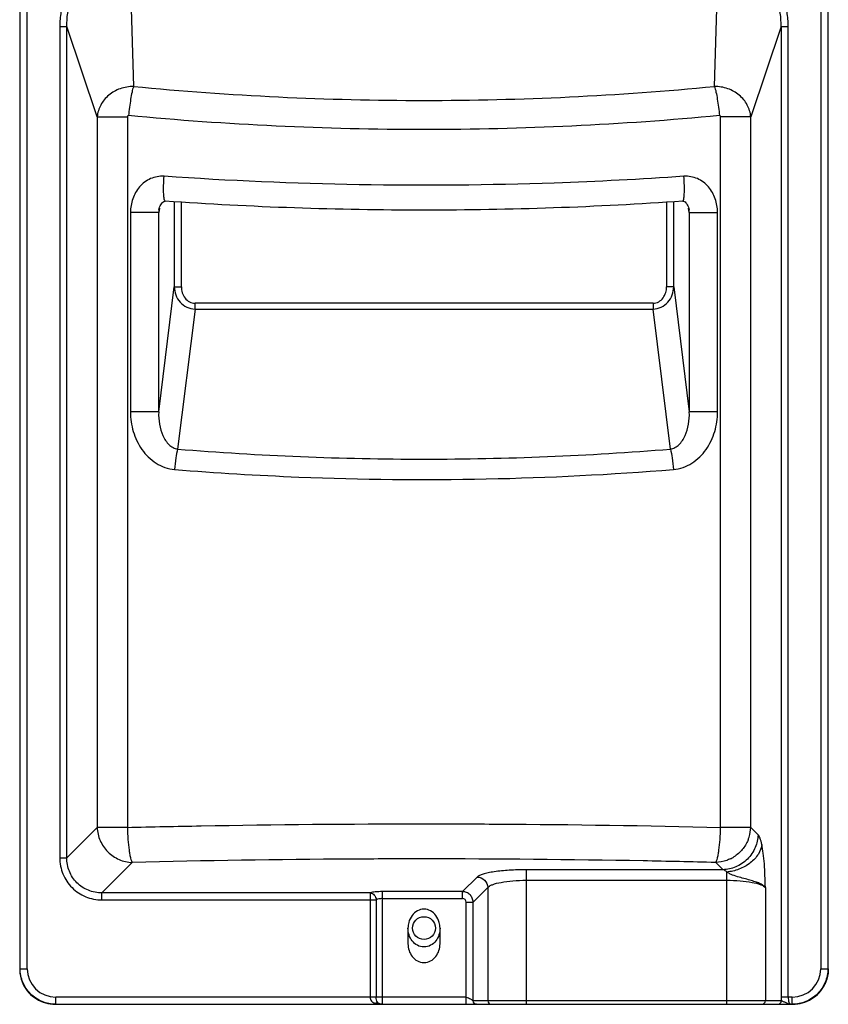
# Model space of a CAD drawing. Units: millimetres. Extents: x 0 to 210, y 104 to 202.
# Drawn here: x 59 to 64, y 148 to 154 of the extents above; entities that cross this region are included whole.
import ezdxf

# ---------------------------------------------------------------- set-up
doc = ezdxf.new("R2010")
doc.units = ezdxf.units.MM
doc.header["$MEASUREMENT"] = 0
doc.layers.add('00_COMPONENTS', color=7, linetype='Continuous', lineweight=0)
doc.layers.add('20_ALL_FEATURES', color=7, linetype='Continuous', lineweight=0)

msp = doc.modelspace()

# ---------------------------------------------------------------- linework, layer by layer
at = {"layer": '00_COMPONENTS', "color": 18, "lineweight": 25, "true_color": 0x000000}
for p, q in [((59.1756, 154.8844), (59.1756, 148.5909)), ((59.1757, 154.8843), (59.1757, 148.5949)), ((59.1783, 148.5949), (59.1783, 154.8568)), ((59.2197, 148.5948), (59.2197, 154.8567)), ((63.8385, 154.8567), (63.8385, 148.5948)), ((63.8798, 154.8568), (63.8798, 148.5949)), ((63.8825, 148.5909), (63.8825, 154.8844)), ((63.8825, 148.5949), (63.8825, 154.8843)), ((59.8163, 154.5035), (59.8377, 153.7304)), ((63.2205, 153.7304), (63.2419, 154.5035)), ((59.409, 154.0793), (59.409, 149.2404)), ((59.409, 154.0793), (59.4498, 154.0793)), ((59.4498, 149.2404), (59.4498, 154.0793)), ((59.6268, 153.5537), (59.4498, 154.0793)), ((63.6083, 154.0793), (63.4314, 153.5537)), ((63.6083, 154.0793), (63.6083, 148.4291)), ((63.6083, 154.0793), (63.6492, 154.0793)), ((63.6492, 148.4291), (63.6492, 154.0793)), ((59.6268, 153.5537), (59.6268, 149.4174)), ((59.6268, 153.5537), (59.8024, 153.5537)), ((59.8024, 153.5537), (59.8024, 149.4174)), ((63.2557, 149.4174), (63.2557, 153.5537)), ((63.4314, 153.5537), (63.2557, 153.5537)), ((63.4314, 149.4174), (63.4314, 153.5537)), ((59.9885, 153.0221), (59.9847, 152.9968)), ((60.0757, 153.0596), (60.0757, 152.5644)), ((60.117, 152.5644), (60.117, 153.0575)), ((62.9411, 153.0575), (62.9411, 152.5644)), ((62.9824, 152.5644), (62.9824, 153.0596)), ((63.0735, 152.9968), (63.0696, 153.0221)), ((59.8204, 152.9968), (59.8204, 151.8357)), ((59.9847, 152.9968), (59.8204, 152.9968)), ((59.9864, 153.0121), (59.9847, 152.9968)), ((59.9847, 151.8357), (59.9847, 152.9968)), ((63.0735, 152.9968), (63.0718, 153.0121)), ((63.0735, 152.9968), (63.0735, 151.8357)), ((63.0735, 152.9968), (63.2378, 152.9968)), ((63.2378, 151.8357), (63.2378, 152.9968)), ((59.9847, 151.8357), (60.0757, 152.5644)), ((60.0757, 152.5644), (60.117, 152.5644)), ((62.9824, 152.5644), (62.9411, 152.5644)), ((62.9824, 152.5644), (63.0735, 151.8357)), ((60.1961, 152.4343), (60.1961, 152.4683)), ((62.8621, 152.4683), (60.1961, 152.4683)), ((62.8621, 152.4683), (62.8621, 152.4343)), ((60.1961, 152.4343), (60.0943, 151.6194)), ((60.1961, 152.4343), (62.8621, 152.4343)), ((62.9639, 151.6194), (62.8621, 152.4343)), ((59.9847, 151.8357), (59.8204, 151.8357)), ((63.2378, 151.8357), (63.0735, 151.8357)), ((59.4498, 149.2404), (59.6268, 149.4174)), ((59.8024, 149.4174), (59.6268, 149.4174)), ((63.4314, 149.4174), (63.2557, 149.4174)), ((63.4314, 149.4174), (63.4737, 149.375)), ((59.409, 149.2404), (59.4498, 149.2404)), ((59.8309, 149.2132), (59.654, 149.0363)), ((63.2696, 149.1709), (63.2272, 149.2132)), ((61.754, 149.0436), (61.839, 149.1286)), ((62.1248, 148.3876), (62.1248, 149.1709)), ((63.2696, 149.1709), (62.1248, 149.1709)), ((63.2915, 148.3876), (63.2915, 149.1577)), ((61.9002, 149.0673), (61.8152, 148.9823)), ((61.9002, 149.0673), (61.9002, 148.4084)), ((62.1248, 149.1096), (63.2915, 149.1096)), ((63.516, 149.067), (63.516, 148.4084)), ((59.654, 148.9954), (59.654, 149.0363)), ((61.2151, 149.0363), (59.654, 149.0363)), ((61.2151, 149.0363), (61.2151, 148.4291)), ((61.287, 148.3876), (61.287, 149.0436)), ((61.754, 149.0436), (61.287, 149.0436)), ((61.754, 149.0027), (61.754, 149.0436)), ((59.654, 148.9954), (61.2511, 148.9954)), ((61.2511, 148.9954), (61.2511, 148.4291)), ((61.287, 149.0027), (61.754, 149.0027)), ((61.7744, 148.3876), (61.7744, 148.9823)), ((61.7744, 148.9823), (61.8152, 148.9823)), ((61.8152, 148.4084), (61.8152, 148.9823)), ((61.4358, 148.8312), (61.4358, 148.7405)), ((61.6224, 148.7405), (61.6224, 148.8312)), ((59.1757, 148.5949), (59.1756, 148.5909)), ((59.1757, 148.5949), (59.2197, 148.5949)), ((63.8385, 148.5949), (63.8825, 148.5949)), ((63.8825, 148.5949), (63.8825, 148.5909)), ((59.382, 148.3876), (63.6762, 148.3876)), ((59.3858, 148.3876), (59.3858, 148.3897)), ((61.7744, 148.4291), (59.3861, 148.4291)), ((61.2766, 148.3884), (61.2778, 148.3881)), ((61.2833, 148.3876), (61.2784, 148.3881)), ((63.6088, 148.4084), (61.8152, 148.4084)), ((63.6722, 148.4291), (63.6083, 148.4291))]:
    msp.add_line(p, q, dxfattribs=at)
for points in [[(63.2557, 153.5537), (63.255, 153.5564), (63.2537, 153.5588), (63.2515, 153.5604), (63.2488, 153.5607)], [(59.9864, 153.0121), (59.9877, 153.0193), (59.99, 153.0273), (59.9928, 153.0348), (59.9963, 153.0417), (60.0002, 153.0478), (60.0047, 153.0532), (60.0095, 153.0575), (60.0143, 153.0604), (60.0185, 153.062), (60.0221, 153.0624), (60.0232, 153.0624)], [(63.035, 153.0624), (63.0358, 153.0624), (63.0395, 153.062), (63.0437, 153.0605), (63.0485, 153.0576), (63.0533, 153.0533), (63.0578, 153.048), (63.0618, 153.0418), (63.0653, 153.0349), (63.0682, 153.0274), (63.0704, 153.0193), (63.0718, 153.0121)], [(63.6723, 148.3876), (63.6723, 148.388), (63.6723, 148.3893), (63.6723, 148.3913), (63.6724, 148.3941)]]:
    msp.add_lwpolyline(points, dxfattribs=at)
for points, knots in [([(59.8163, 154.5375), (59.788, 154.5375), (59.7596, 154.5341), (59.732, 154.5276), (59.7043, 154.5211), (59.6775, 154.5113), (59.6521, 154.4988), (59.6267, 154.4862), (59.6026, 154.4709), (59.5805, 154.4532), (59.5583, 154.4356), (59.538, 154.4156), (59.5198, 154.3938), (59.4835, 154.3504), (59.4554, 154.2998), (59.4369, 154.2463), (59.4275, 154.2195), (59.4206, 154.1919), (59.416, 154.164), (59.4114, 154.136), (59.4091, 154.1076), (59.409, 154.0793)], [0, 0, 0, 0, 1, 1, 1, 2, 2, 2, 3, 3, 3, 4, 4, 4, 5, 5, 5, 6, 6, 6, 7, 7, 7, 7]), ([(63.6492, 154.0793), (63.649, 154.1076), (63.6467, 154.136), (63.6421, 154.164), (63.6375, 154.1919), (63.6305, 154.2195), (63.6212, 154.2463), (63.612, 154.2731), (63.6004, 154.2991), (63.5866, 154.3239), (63.5728, 154.3486), (63.5566, 154.3721), (63.5384, 154.3938), (63.5202, 154.4155), (63.4999, 154.4355), (63.4777, 154.4532), (63.4555, 154.4709), (63.4315, 154.4862), (63.4061, 154.4988), (63.3806, 154.5113), (63.3538, 154.5211), (63.3262, 154.5276), (63.2986, 154.5341), (63.2702, 154.5375), (63.2419, 154.5375)], [0, 0, 0, 0, 1, 1, 1, 2, 2, 2, 3, 3, 3, 4, 4, 4, 5, 5, 5, 6, 6, 6, 7, 7, 7, 8, 8, 8, 8]), ([(59.4498, 154.0793), (59.4494, 154.1312), (59.4574, 154.1837), (59.4738, 154.2333), (59.4901, 154.2827), (59.5148, 154.3294), (59.5477, 154.3699), (59.5804, 154.4101), (59.6212, 154.4441), (59.6672, 154.4675), (59.6902, 154.4792), (59.7146, 154.4883), (59.7397, 154.4944), (59.7647, 154.5004), (59.7906, 154.5035), (59.8163, 154.5035)], [0, 0, 0, 0, 1, 1, 1, 2, 2, 2, 3, 3, 3, 4, 4, 4, 5, 5, 5, 5]), ([(63.6083, 154.0793), (63.6087, 154.1312), (63.6008, 154.1835), (63.5844, 154.2331), (63.5681, 154.2826), (63.5432, 154.3293), (63.5106, 154.3697), (63.4943, 154.3899), (63.476, 154.4084), (63.4559, 154.4249), (63.4359, 154.4414), (63.4142, 154.4557), (63.3911, 154.4674), (63.3681, 154.4791), (63.3437, 154.4882), (63.3186, 154.4943), (63.2935, 154.5004), (63.2676, 154.5035), (63.2419, 154.5035)], [0, 0, 0, 0, 1, 1, 1, 2, 2, 2, 3, 3, 3, 4, 4, 4, 5, 5, 5, 6, 6, 6, 6]), ([(59.8377, 153.7304), (59.8115, 153.7302), (59.7852, 153.7257), (59.7605, 153.7169), (59.7363, 153.7083), (59.7136, 153.6955), (59.694, 153.679), (59.675, 153.6631), (59.6589, 153.6438), (59.6473, 153.622), (59.636, 153.6009), (59.6288, 153.5774), (59.6268, 153.5537)], [0, 0, 0, 0, 1, 1, 1, 2, 2, 2, 3, 3, 3, 4, 4, 4, 4]), ([(59.8377, 153.7304), (59.8345, 153.7196), (59.8318, 153.7085), (59.8294, 153.6975), (59.8265, 153.6839), (59.8239, 153.6702), (59.8216, 153.6565), (59.8163, 153.6247), (59.8123, 153.5927), (59.8092, 153.5607)], [0, 0, 0, 0, 1, 1, 1, 2, 2, 2, 3, 3, 3, 3]), ([(59.8377, 153.7304), (60.3995, 153.6759), (60.9643, 153.6489), (61.5291, 153.6489), (62.0939, 153.6489), (62.6587, 153.6759), (63.2205, 153.7304)], [0, 0, 0, 0, 1, 1, 1, 2, 2, 2, 2]), ([(63.2205, 153.7304), (63.2237, 153.7196), (63.2263, 153.7085), (63.2287, 153.6975), (63.2317, 153.6839), (63.2342, 153.6702), (63.2365, 153.6565), (63.2419, 153.6247), (63.2459, 153.5927), (63.2489, 153.5607)], [0, 0, 0, 0, 1, 1, 1, 2, 2, 2, 3, 3, 3, 3]), ([(63.4314, 153.5537), (63.4293, 153.5774), (63.4222, 153.6009), (63.4109, 153.622), (63.3992, 153.6438), (63.3831, 153.6632), (63.3642, 153.679), (63.3445, 153.6955), (63.3219, 153.7082), (63.2977, 153.7169), (63.2729, 153.7257), (63.2466, 153.7303), (63.2205, 153.7304)], [0, 0, 0, 0, 1, 1, 1, 2, 2, 2, 3, 3, 3, 4, 4, 4, 4]), ([(59.8093, 153.5606), (59.8076, 153.5608), (59.8057, 153.5601), (59.8044, 153.5589), (59.8031, 153.5575), (59.8024, 153.5556), (59.8024, 153.5537)], [0, 0, 0, 0, 1, 1, 1, 2, 2, 2, 2]), ([(63.2488, 153.5607), (62.6775, 153.5061), (62.1033, 153.4792), (61.5291, 153.4792), (60.9548, 153.4792), (60.3806, 153.5061), (59.8093, 153.5607)], [0, 0, 0, 0, 1, 1, 1, 2, 2, 2, 2]), ([(60.0159, 153.2071), (59.9895, 153.209), (59.9621, 153.2041), (59.9376, 153.1934), (59.913, 153.1826), (59.8912, 153.1659), (59.8736, 153.1457), (59.856, 153.1253), (59.8426, 153.1015), (59.8337, 153.0761), (59.8247, 153.0506), (59.8204, 153.0236), (59.8204, 152.9968)], [0, 0, 0, 0, 1, 1, 1, 2, 2, 2, 3, 3, 3, 4, 4, 4, 4]), ([(60.0132, 153.1353), (60.0132, 153.1414), (60.0133, 153.1474), (60.0134, 153.1535), (60.0138, 153.1714), (60.0146, 153.1893), (60.0159, 153.2071)], [0, 0, 0, 0, 1, 1, 1, 2, 2, 2, 2]), ([(63.0422, 153.2071), (62.7909, 153.1897), (62.5393, 153.1766), (62.2875, 153.1679), (61.5305, 153.1417), (60.7714, 153.1547), (60.0159, 153.2071)], [0, 0, 0, 0, 1, 1, 1, 2, 2, 2, 2]), ([(63.2378, 152.9968), (63.2378, 153.0236), (63.2334, 153.0506), (63.2245, 153.0761), (63.2156, 153.1015), (63.2022, 153.1254), (63.1845, 153.1457), (63.167, 153.1659), (63.1452, 153.1826), (63.1205, 153.1934), (63.096, 153.2041), (63.0687, 153.209), (63.0422, 153.2071)], [0, 0, 0, 0, 1, 1, 1, 2, 2, 2, 3, 3, 3, 4, 4, 4, 4]), ([(63.045, 153.1353), (63.045, 153.1414), (63.0449, 153.1474), (63.0448, 153.1535), (63.0444, 153.1714), (63.0435, 153.1893), (63.0423, 153.2071)], [0, 0, 0, 0, 1, 1, 1, 2, 2, 2, 2]), ([(60.0232, 153.0624), (60.0224, 153.0624), (60.0216, 153.0631), (60.021, 153.0638), (60.0201, 153.0649), (60.0195, 153.0663), (60.0191, 153.0676), (60.0174, 153.0723), (60.0166, 153.0773), (60.0159, 153.0822), (60.0148, 153.0899), (60.0143, 153.0976), (60.0139, 153.1053), (60.0134, 153.1153), (60.0132, 153.1253), (60.0132, 153.1353)], [0, 0, 0, 0, 1, 1, 1, 2, 2, 2, 3, 3, 3, 4, 4, 4, 5, 5, 5, 5]), ([(63.0349, 153.0624), (63.0358, 153.0624), (63.0365, 153.0631), (63.0371, 153.0638), (63.0381, 153.0649), (63.0386, 153.0663), (63.0391, 153.0676), (63.0407, 153.0723), (63.0416, 153.0773), (63.0423, 153.0822), (63.0433, 153.0899), (63.0439, 153.0976), (63.0443, 153.1053), (63.0448, 153.1153), (63.045, 153.1253), (63.045, 153.1353)], [0, 0, 0, 0, 1, 1, 1, 2, 2, 2, 3, 3, 3, 4, 4, 4, 5, 5, 5, 5]), ([(63.0349, 153.0624), (62.5339, 153.0272), (62.0315, 153.0098), (61.5291, 153.0098), (61.0267, 153.0098), (60.5242, 153.0272), (60.0232, 153.0624)], [0, 0, 0, 0, 1, 1, 1, 2, 2, 2, 2]), ([(60.0757, 152.5644), (60.076, 152.5483), (60.0789, 152.532), (60.0846, 152.5168), (60.0903, 152.5015), (60.0986, 152.4872), (60.1094, 152.475), (60.1203, 152.4627), (60.1335, 152.4525), (60.1484, 152.4454), (60.1633, 152.4384), (60.1798, 152.4345), (60.1961, 152.4343)], [0, 0, 0, 0, 1, 1, 1, 2, 2, 2, 3, 3, 3, 4, 4, 4, 4]), ([(60.117, 152.5644), (60.117, 152.5527), (60.1187, 152.5409), (60.1222, 152.5296), (60.1257, 152.5185), (60.1309, 152.5079), (60.138, 152.4987), (60.1449, 152.4896), (60.1536, 152.4818), (60.1637, 152.4765), (60.1736, 152.4712), (60.1849, 152.4683), (60.1961, 152.4683)], [0, 0, 0, 0, 1, 1, 1, 2, 2, 2, 3, 3, 3, 4, 4, 4, 4]), ([(62.8621, 152.4343), (62.8784, 152.4345), (62.8949, 152.4384), (62.9098, 152.4454), (62.9246, 152.4525), (62.9379, 152.4627), (62.9487, 152.475), (62.9595, 152.4872), (62.9679, 152.5015), (62.9736, 152.5168), (62.9792, 152.532), (62.9822, 152.5483), (62.9824, 152.5644)], [0, 0, 0, 0, 1, 1, 1, 2, 2, 2, 3, 3, 3, 4, 4, 4, 4]), ([(62.8621, 152.4683), (62.8735, 152.4683), (62.8851, 152.4713), (62.8952, 152.4769), (62.9053, 152.4824), (62.914, 152.4903), (62.9209, 152.4996), (62.9278, 152.5088), (62.9329, 152.5193), (62.9362, 152.5304), (62.9395, 152.5414), (62.9411, 152.553), (62.9411, 152.5644)], [0, 0, 0, 0, 1, 1, 1, 2, 2, 2, 3, 3, 3, 4, 4, 4, 4]), ([(59.8204, 151.8357), (59.8204, 151.7972), (59.826, 151.7584), (59.8371, 151.7214), (59.8482, 151.6844), (59.8648, 151.6491), (59.887, 151.6175), (59.9092, 151.586), (59.9371, 151.5582), (59.9694, 151.5376), (59.9857, 151.5273), (60.003, 151.5188), (60.0212, 151.5125), (60.0393, 151.5062), (60.0583, 151.5021), (60.0774, 151.5006)], [0, 0, 0, 0, 1, 1, 1, 2, 2, 2, 3, 3, 3, 4, 4, 4, 5, 5, 5, 5]), ([(59.9847, 151.8357), (59.9838, 151.8118), (59.9854, 151.7877), (59.9895, 151.7641), (59.9934, 151.7413), (59.9998, 151.7189), (60.0092, 151.6979), (60.0137, 151.6879), (60.0189, 151.6782), (60.025, 151.6691), (60.0307, 151.6605), (60.0372, 151.6524), (60.0447, 151.6451), (60.0516, 151.6384), (60.0594, 151.6324), (60.0681, 151.6279), (60.0763, 151.6236), (60.0852, 151.6206), (60.0943, 151.6194)], [0, 0, 0, 0, 1, 1, 1, 2, 2, 2, 3, 3, 3, 4, 4, 4, 5, 5, 5, 6, 6, 6, 6]), ([(62.9639, 151.6194), (62.973, 151.6206), (62.9819, 151.6236), (62.9901, 151.6279), (62.9987, 151.6324), (63.0065, 151.6384), (63.0135, 151.6452), (63.0209, 151.6524), (63.0275, 151.6605), (63.0332, 151.6691), (63.0393, 151.6782), (63.0444, 151.6879), (63.0489, 151.6979), (63.0584, 151.7189), (63.0647, 151.7413), (63.0687, 151.7641), (63.0728, 151.7877), (63.0743, 151.8118), (63.0735, 151.8357)], [0, 0, 0, 0, 1, 1, 1, 2, 2, 2, 3, 3, 3, 4, 4, 4, 5, 5, 5, 6, 6, 6, 6]), ([(62.9808, 151.5006), (62.9999, 151.5021), (63.0188, 151.5062), (63.037, 151.5125), (63.0552, 151.5188), (63.0725, 151.5273), (63.0887, 151.5376), (63.1211, 151.5582), (63.1489, 151.586), (63.1711, 151.6175), (63.1934, 151.6491), (63.21, 151.6844), (63.2211, 151.7214), (63.2322, 151.7584), (63.2378, 151.7972), (63.2378, 151.8357)], [0, 0, 0, 0, 1, 1, 1, 2, 2, 2, 3, 3, 3, 4, 4, 4, 5, 5, 5, 5]), ([(60.0943, 151.6194), (60.0901, 151.6024), (60.0872, 151.585), (60.0848, 151.5676), (60.0817, 151.5454), (60.0793, 151.523), (60.0775, 151.5006)], [0, 0, 0, 0, 1, 1, 1, 2, 2, 2, 2]), ([(60.0943, 151.6194), (60.5714, 151.5804), (61.0502, 151.5611), (61.5291, 151.5611), (62.0079, 151.5611), (62.4868, 151.5804), (62.9639, 151.6194)], [0, 0, 0, 0, 1, 1, 1, 2, 2, 2, 2]), ([(62.9639, 151.6194), (62.9681, 151.6024), (62.9709, 151.585), (62.9734, 151.5676), (62.9765, 151.5454), (62.9789, 151.523), (62.9807, 151.5006)], [0, 0, 0, 0, 1, 1, 1, 2, 2, 2, 2]), ([(60.0774, 151.5006), (60.3184, 151.4811), (60.5598, 151.4666), (60.8014, 151.4568), (61.5277, 151.4276), (62.2565, 151.4422), (62.9808, 151.5006)], [0, 0, 0, 0, 1, 1, 1, 2, 2, 2, 2]), ([(59.6268, 149.4174), (59.6276, 149.3912), (59.6335, 149.3648), (59.6441, 149.3406), (59.6547, 149.3162), (59.6699, 149.2939), (59.6887, 149.2751), (59.7075, 149.2564), (59.7298, 149.2411), (59.7542, 149.2305), (59.7784, 149.22), (59.8047, 149.214), (59.8309, 149.2132)], [0, 0, 0, 0, 1, 1, 1, 2, 2, 2, 3, 3, 3, 4, 4, 4, 4]), ([(59.8024, 149.4174), (59.9457, 149.4208), (60.0889, 149.4238), (60.2322, 149.4264), (60.6644, 149.4342), (61.0967, 149.4381), (61.529, 149.4381)], [0, 0, 0, 0, 1, 1, 1, 2, 2, 2, 2]), ([(59.8024, 149.4174), (59.803, 149.3937), (59.8041, 149.37), (59.8059, 149.3464), (59.8074, 149.3255), (59.8094, 149.3047), (59.8123, 149.284), (59.8135, 149.2755), (59.8149, 149.267), (59.8165, 149.2585), (59.8178, 149.2515), (59.8192, 149.2446), (59.821, 149.2378), (59.8224, 149.2326), (59.8239, 149.2275), (59.8259, 149.2225), (59.8272, 149.2192), (59.8287, 149.216), (59.831, 149.2132)], [0, 0, 0, 0, 1, 1, 1, 2, 2, 2, 3, 3, 3, 4, 4, 4, 5, 5, 5, 6, 6, 6, 6]), ([(61.529, 149.4381), (61.6733, 149.4381), (61.8177, 149.4376), (61.962, 149.4368), (62.3933, 149.4342), (62.8246, 149.4278), (63.2557, 149.4174)], [0, 0, 0, 0, 1, 1, 1, 2, 2, 2, 2]), ([(63.2272, 149.2132), (63.2294, 149.216), (63.2309, 149.2192), (63.2323, 149.2225), (63.2342, 149.2275), (63.2358, 149.2326), (63.2371, 149.2378), (63.2389, 149.2446), (63.2404, 149.2515), (63.2417, 149.2585), (63.2433, 149.267), (63.2446, 149.2755), (63.2458, 149.284), (63.2487, 149.3047), (63.2508, 149.3255), (63.2523, 149.3464), (63.254, 149.37), (63.2552, 149.3937), (63.2557, 149.4174)], [0, 0, 0, 0, 1, 1, 1, 2, 2, 2, 3, 3, 3, 4, 4, 4, 5, 5, 5, 6, 6, 6, 6]), ([(63.4153, 149.3435), (63.4178, 149.3494), (63.4199, 149.3553), (63.4219, 149.3614), (63.4275, 149.3795), (63.4308, 149.3984), (63.4314, 149.4174)], [0, 0, 0, 0, 1, 1, 1, 2, 2, 2, 2]), ([(63.4737, 149.375), (63.473, 149.3498), (63.4675, 149.3245), (63.4577, 149.3011), (63.447, 149.2756), (63.4313, 149.2523), (63.4118, 149.2328), (63.3923, 149.2133), (63.369, 149.1976), (63.3435, 149.1869), (63.3201, 149.1771), (63.2948, 149.1716), (63.2696, 149.1709)], [0, 0, 0, 0, 1, 1, 1, 2, 2, 2, 3, 3, 3, 4, 4, 4, 4]), ([(63.4956, 149.318), (63.4929, 149.3304), (63.4898, 149.3427), (63.4853, 149.3545), (63.4837, 149.3588), (63.4819, 149.3629), (63.4796, 149.3669), (63.478, 149.3698), (63.4761, 149.3726), (63.4737, 149.375)], [0, 0, 0, 0, 1, 1, 1, 2, 2, 2, 3, 3, 3, 3]), ([(63.4956, 149.318), (63.4929, 149.2985), (63.4855, 149.2794), (63.4753, 149.2624), (63.4631, 149.2422), (63.4469, 149.2249), (63.4285, 149.2105), (63.4086, 149.1948), (63.3861, 149.1826), (63.3624, 149.1737), (63.3396, 149.1652), (63.3156, 149.1598), (63.2915, 149.1577)], [0, 0, 0, 0, 1, 1, 1, 2, 2, 2, 3, 3, 3, 4, 4, 4, 4]), ([(63.4153, 149.3435), (63.407, 149.3237), (63.3956, 149.305), (63.3817, 149.2885), (63.3677, 149.2719), (63.3512, 149.2575), (63.333, 149.2459)], [0, 0, 0, 0, 1, 1, 1, 2, 2, 2, 2]), ([(63.516, 149.067), (63.5153, 149.0904), (63.5148, 149.1138), (63.5139, 149.1372), (63.5131, 149.1598), (63.5119, 149.1824), (63.5102, 149.205), (63.5087, 149.2257), (63.5068, 149.2463), (63.5041, 149.2668), (63.5019, 149.284), (63.4992, 149.3011), (63.4956, 149.318)], [0, 0, 0, 0, 1, 1, 1, 2, 2, 2, 3, 3, 3, 4, 4, 4, 4]), ([(59.409, 149.2404), (59.409, 149.2085), (59.4152, 149.1762), (59.4274, 149.1464), (59.4395, 149.1167), (59.4576, 149.0894), (59.4803, 149.0667), (59.503, 149.044), (59.5303, 149.0259), (59.56, 149.0138), (59.5898, 149.0016), (59.6221, 148.9954), (59.654, 148.9954)], [0, 0, 0, 0, 1, 1, 1, 2, 2, 2, 3, 3, 3, 4, 4, 4, 4]), ([(59.654, 149.0363), (59.6273, 149.0361), (59.6003, 149.0411), (59.5753, 149.0512), (59.5505, 149.0612), (59.5277, 149.0763), (59.5088, 149.0952), (59.4898, 149.1141), (59.4748, 149.1369), (59.4647, 149.1618), (59.4547, 149.1867), (59.4497, 149.2137), (59.4498, 149.2404)], [0, 0, 0, 0, 1, 1, 1, 2, 2, 2, 3, 3, 3, 4, 4, 4, 4]), ([(61.5291, 149.2339), (61.3871, 149.2339), (61.2452, 149.2335), (61.1032, 149.2326), (60.6791, 149.23), (60.255, 149.2236), (59.8309, 149.2132)], [0, 0, 0, 0, 1, 1, 1, 2, 2, 2, 2]), ([(63.2272, 149.2132), (63.0863, 149.2167), (62.9454, 149.2197), (62.8045, 149.2223), (62.3794, 149.2301), (61.9542, 149.2339), (61.5291, 149.2339)], [0, 0, 0, 0, 1, 1, 1, 2, 2, 2, 2]), ([(63.3117, 149.2341), (63.3051, 149.2309), (63.2984, 149.228), (63.2914, 149.2255), (63.2709, 149.2181), (63.249, 149.2139), (63.2272, 149.2132)], [0, 0, 0, 0, 1, 1, 1, 2, 2, 2, 2]), ([(62.1248, 149.1709), (62.0915, 149.1708), (62.0582, 149.1699), (62.0249, 149.1677), (61.9957, 149.1659), (61.9665, 149.1631), (61.9376, 149.1588), (61.9256, 149.157), (61.9137, 149.155), (61.9019, 149.1525), (61.8922, 149.1504), (61.8826, 149.1481), (61.8731, 149.1452), (61.8659, 149.143), (61.8588, 149.1404), (61.852, 149.1371), (61.8473, 149.1348), (61.8428, 149.1321), (61.839, 149.1286)], [0, 0, 0, 0, 1, 1, 1, 2, 2, 2, 3, 3, 3, 4, 4, 4, 5, 5, 5, 6, 6, 6, 6]), ([(61.839, 149.1286), (61.8545, 149.1281), (61.8703, 149.1213), (61.8817, 149.11), (61.893, 149.0987), (61.8998, 149.0828), (61.9002, 149.0673)], [0, 0, 0, 0, 1, 1, 1, 2, 2, 2, 2]), ([(63.2915, 149.1577), (63.2899, 149.1594), (63.2883, 149.1609), (63.2865, 149.1624), (63.2816, 149.1664), (63.2757, 149.1694), (63.2696, 149.1709)], [0, 0, 0, 0, 1, 1, 1, 2, 2, 2, 2]), ([(63.516, 149.0671), (63.5132, 149.0714), (63.5094, 149.0749), (63.5053, 149.078), (63.4998, 149.0822), (63.4939, 149.0855), (63.4877, 149.0884), (63.48, 149.0922), (63.4719, 149.0954), (63.4638, 149.0983), (63.4541, 149.1018), (63.4443, 149.1049), (63.4344, 149.1078), (63.4232, 149.1112), (63.4119, 149.1143), (63.4005, 149.1174), (63.3882, 149.1207), (63.3759, 149.124), (63.3636, 149.1275), (63.3508, 149.1312), (63.3381, 149.1351), (63.3257, 149.14), (63.3196, 149.1425), (63.3135, 149.1451), (63.3076, 149.1482), (63.3021, 149.1511), (63.2967, 149.1543), (63.2915, 149.1577)], [0, 0, 0, 0, 1, 1, 1, 2, 2, 2, 3, 3, 3, 4, 4, 4, 5, 5, 5, 6, 6, 6, 7, 7, 7, 8, 8, 8, 9, 9, 9, 9]), ([(61.9002, 149.0673), (61.903, 149.0708), (61.9066, 149.0735), (61.9104, 149.0759), (61.9157, 149.0791), (61.9213, 149.0817), (61.927, 149.0839), (61.9433, 149.0903), (61.9604, 149.0943), (61.9776, 149.0975), (62.0004, 149.1018), (62.0233, 149.1046), (62.0463, 149.1065), (62.0724, 149.1086), (62.0986, 149.1096), (62.1248, 149.1096)], [0, 0, 0, 0, 1, 1, 1, 2, 2, 2, 3, 3, 3, 4, 4, 4, 5, 5, 5, 5]), ([(63.2915, 149.1096), (63.3177, 149.1096), (63.344, 149.1086), (63.3702, 149.1065), (63.3932, 149.1046), (63.4161, 149.1017), (63.4389, 149.0975), (63.456, 149.0943), (63.4731, 149.0902), (63.4893, 149.0839), (63.495, 149.0817), (63.5006, 149.0791), (63.5058, 149.0759), (63.5097, 149.0735), (63.5133, 149.0707), (63.516, 149.0671)], [0, 0, 0, 0, 1, 1, 1, 2, 2, 2, 3, 3, 3, 4, 4, 4, 5, 5, 5, 5]), ([(61.2151, 149.0363), (61.2243, 149.0353), (61.2332, 149.0302), (61.2395, 149.0231), (61.2464, 149.0154), (61.2503, 149.0054), (61.2511, 148.9954)], [0, 0, 0, 0, 1, 1, 1, 2, 2, 2, 2]), ([(61.287, 149.0436), (61.2731, 149.0436), (61.2592, 149.0429), (61.2454, 149.0416), (61.2352, 149.0406), (61.2249, 149.0392), (61.2151, 149.0363)], [0, 0, 0, 0, 1, 1, 1, 2, 2, 2, 2]), ([(61.8152, 148.9823), (61.8151, 148.9902), (61.8134, 148.9982), (61.8102, 149.0055), (61.8071, 149.0129), (61.8025, 149.0196), (61.7969, 149.0252), (61.7913, 149.0309), (61.7845, 149.0354), (61.7772, 149.0386), (61.7699, 149.0417), (61.7619, 149.0434), (61.754, 149.0436)], [0, 0, 0, 0, 1, 1, 1, 2, 2, 2, 3, 3, 3, 4, 4, 4, 4]), ([(61.287, 149.0027), (61.28, 149.0027), (61.273, 149.0021), (61.2661, 149.0008), (61.2609, 148.9997), (61.2556, 148.9982), (61.2511, 148.9954)], [0, 0, 0, 0, 1, 1, 1, 2, 2, 2, 2]), ([(61.7744, 148.9823), (61.7744, 148.9875), (61.7723, 148.993), (61.7685, 148.9968), (61.7647, 149.0006), (61.7592, 149.0027), (61.754, 149.0027)], [0, 0, 0, 0, 1, 1, 1, 2, 2, 2, 2]), ([(61.5291, 148.9412), (61.516, 148.9412), (61.5029, 148.9379), (61.491, 148.9316), (61.4791, 148.9253), (61.4683, 148.916), (61.4596, 148.9046), (61.4509, 148.8931), (61.4442, 148.8794), (61.4402, 148.8647), (61.4373, 148.8539), (61.4358, 148.8426), (61.4358, 148.8312)], [0, 0, 0, 0, 1, 1, 1, 2, 2, 2, 3, 3, 3, 4, 4, 4, 4]), ([(61.6224, 148.8312), (61.6223, 148.8426), (61.6209, 148.8539), (61.6179, 148.8647), (61.6139, 148.8794), (61.6073, 148.8931), (61.5986, 148.9046), (61.5899, 148.916), (61.5791, 148.9253), (61.5671, 148.9316), (61.5552, 148.9379), (61.5421, 148.9412), (61.5291, 148.9412)], [0, 0, 0, 0, 1, 1, 1, 2, 2, 2, 3, 3, 3, 4, 4, 4, 4]), ([(61.6224, 148.8312), (61.6224, 148.8179), (61.6203, 148.8046), (61.6162, 148.7919), (61.6121, 148.7792), (61.6059, 148.7672), (61.5977, 148.7567), (61.5895, 148.7462), (61.5793, 148.7372), (61.5675, 148.731), (61.5557, 148.7247), (61.5424, 148.7212), (61.5291, 148.7212), (61.5158, 148.7212), (61.5025, 148.7247), (61.4907, 148.731), (61.4789, 148.7372), (61.4687, 148.7462), (61.4605, 148.7567), (61.4523, 148.7672), (61.4461, 148.7792), (61.442, 148.7919), (61.4378, 148.8046), (61.4358, 148.8179), (61.4358, 148.8312)], [0, 0, 0, 0, 1, 1, 1, 2, 2, 2, 3, 3, 3, 4, 4, 4, 5, 5, 5, 6, 6, 6, 7, 7, 7, 8, 8, 8, 8]), ([(61.4358, 148.7405), (61.4358, 148.7273), (61.4378, 148.7139), (61.442, 148.7012), (61.4461, 148.6885), (61.4523, 148.6765), (61.4605, 148.666), (61.4687, 148.6555), (61.4789, 148.6465), (61.4907, 148.6403), (61.5025, 148.634), (61.5158, 148.6305), (61.5291, 148.6305), (61.5424, 148.6306), (61.5557, 148.6341), (61.5675, 148.6403), (61.5792, 148.6465), (61.5895, 148.6555), (61.5977, 148.666), (61.6059, 148.6765), (61.6121, 148.6885), (61.6162, 148.7012), (61.6203, 148.7139), (61.6224, 148.7273), (61.6224, 148.7405)], [0, 0, 0, 0, 1, 1, 1, 2, 2, 2, 3, 3, 3, 4, 4, 4, 5, 5, 5, 6, 6, 6, 7, 7, 7, 8, 8, 8, 8]), ([(59.1756, 148.5909), (59.1756, 148.5833), (59.176, 148.5758), (59.1769, 148.5683), (59.1794, 148.5453), (59.186, 148.5226), (59.1964, 148.502)], [0, 0, 0, 0, 1, 1, 1, 2, 2, 2, 2]), ([(59.3858, 148.3876), (59.3589, 148.3876), (59.3316, 148.393), (59.3065, 148.4034), (59.2813, 148.4138), (59.2583, 148.4291), (59.2391, 148.4483), (59.2199, 148.4675), (59.2045, 148.4904), (59.1941, 148.5155), (59.1837, 148.5407), (59.1783, 148.5679), (59.1783, 148.5949)], [0, 0, 0, 0, 1, 1, 1, 2, 2, 2, 3, 3, 3, 4, 4, 4, 4]), ([(59.2197, 148.5948), (59.2199, 148.5031), (59.2943, 148.4289), (59.386, 148.4291), (59.386, 148.4291), (59.386, 148.4291), (59.3861, 148.4291)], [0, 0, 0, 0, 1, 1, 1, 2, 2, 2, 2]), ([(63.6722, 148.4291), (63.7638, 148.4289), (63.8383, 148.5031), (63.8385, 148.5948), (63.8385, 148.5948), (63.8385, 148.5948), (63.8385, 148.5948)], [0, 0, 0, 0, 1, 1, 1, 2, 2, 2, 2]), ([(63.8798, 148.5949), (63.8798, 148.5679), (63.8744, 148.5407), (63.864, 148.5155), (63.8536, 148.4904), (63.8382, 148.4675), (63.819, 148.4483), (63.7998, 148.4291), (63.7768, 148.4138), (63.7517, 148.4034), (63.7266, 148.393), (63.6993, 148.3876), (63.6723, 148.3876)], [0, 0, 0, 0, 1, 1, 1, 2, 2, 2, 3, 3, 3, 4, 4, 4, 4]), ([(63.8825, 148.5909), (63.8825, 148.5833), (63.8821, 148.5758), (63.8813, 148.5683), (63.8787, 148.5453), (63.8721, 148.5226), (63.8618, 148.502)], [0, 0, 0, 0, 1, 1, 1, 2, 2, 2, 2]), ([(59.1964, 148.502), (59.2133, 148.4682), (59.2403, 148.4386), (59.273, 148.4185), (59.3057, 148.3983), (59.3442, 148.3876), (59.382, 148.3876)], [0, 0, 0, 0, 1, 1, 1, 2, 2, 2, 2]), ([(63.6762, 148.3876), (63.7139, 148.3876), (63.7525, 148.3983), (63.7852, 148.4185), (63.8179, 148.4386), (63.8448, 148.4682), (63.8618, 148.502)], [0, 0, 0, 0, 1, 1, 1, 2, 2, 2, 2]), ([(59.3858, 148.3897), (59.3858, 148.3916), (59.3858, 148.3936), (59.3858, 148.3955), (59.3858, 148.4067), (59.3859, 148.4179), (59.3859, 148.4291)], [0, 0, 0, 0, 1, 1, 1, 2, 2, 2, 2]), ([(61.2151, 148.4291), (61.2151, 148.4211), (61.2181, 148.4128), (61.2233, 148.4066), (61.2281, 148.4008), (61.2348, 148.3969), (61.2417, 148.3944)], [0, 0, 0, 0, 1, 1, 1, 2, 2, 2, 2]), ([(61.2417, 148.3944), (61.2456, 148.396), (61.2498, 148.3971), (61.2541, 148.397), (61.2576, 148.397), (61.2613, 148.3962), (61.2643, 148.3944)], [0, 0, 0, 0, 1, 1, 1, 2, 2, 2, 2]), ([(61.2643, 148.3944), (61.2621, 148.396), (61.2602, 148.398), (61.2586, 148.4003), (61.2559, 148.4041), (61.2541, 148.4086), (61.2529, 148.4132), (61.2516, 148.4184), (61.251, 148.4237), (61.2511, 148.4291)], [0, 0, 0, 0, 1, 1, 1, 2, 2, 2, 3, 3, 3, 3]), ([(61.7744, 148.4291), (61.7789, 148.4291), (61.7833, 148.4275), (61.7874, 148.4255), (61.7916, 148.4236), (61.7955, 148.4212), (61.7993, 148.4187), (61.8011, 148.4175), (61.8029, 148.4163), (61.8047, 148.4151), (61.8062, 148.414), (61.8078, 148.4129), (61.8093, 148.4119), (61.8105, 148.4111), (61.8117, 148.4103), (61.8129, 148.4094), (61.8137, 148.4089), (61.8144, 148.4084), (61.8152, 148.4084)], [0, 0, 0, 0, 1, 1, 1, 2, 2, 2, 3, 3, 3, 4, 4, 4, 5, 5, 5, 6, 6, 6, 6]), ([(61.8356, 148.3876), (61.8304, 148.3876), (61.8249, 148.3899), (61.8211, 148.3938), (61.8173, 148.3977), (61.8152, 148.4031), (61.8152, 148.4084)], [0, 0, 0, 0, 1, 1, 1, 2, 2, 2, 2]), ([(61.9002, 148.4084), (61.9002, 148.4031), (61.9024, 148.3976), (61.9062, 148.3937), (61.91, 148.3899), (61.9154, 148.3876), (61.9207, 148.3876)], [0, 0, 0, 0, 1, 1, 1, 2, 2, 2, 2]), ([(63.4956, 148.3876), (63.5008, 148.3876), (63.5062, 148.3899), (63.51, 148.3937), (63.5139, 148.3976), (63.516, 148.4031), (63.516, 148.4084)], [0, 0, 0, 0, 1, 1, 1, 2, 2, 2, 2]), ([(63.5884, 148.3876), (63.5936, 148.3876), (63.599, 148.3899), (63.6028, 148.3937), (63.6066, 148.3976), (63.6088, 148.4031), (63.6088, 148.4084)], [0, 0, 0, 0, 1, 1, 1, 2, 2, 2, 2]), ([(63.6638, 148.3876), (63.6586, 148.3876), (63.6534, 148.3888), (63.6484, 148.3906), (63.643, 148.3925), (63.6379, 148.3951), (63.6327, 148.3975), (63.6278, 148.3999), (63.6229, 148.4021), (63.6179, 148.4043), (63.616, 148.4051), (63.6141, 148.4059), (63.6122, 148.4067), (63.611, 148.4071), (63.6099, 148.4076), (63.6088, 148.4083)], [0, 0, 0, 0, 1, 1, 1, 2, 2, 2, 3, 3, 3, 4, 4, 4, 5, 5, 5, 5]), ([(63.6492, 148.4291), (63.6492, 148.4236), (63.6495, 148.4182), (63.6503, 148.4128), (63.651, 148.4082), (63.6521, 148.4037), (63.6536, 148.3993), (63.6547, 148.3962), (63.656, 148.3932), (63.6583, 148.3906), (63.6598, 148.389), (63.6617, 148.3876), (63.6638, 148.3876)], [0, 0, 0, 0, 1, 1, 1, 2, 2, 2, 3, 3, 3, 4, 4, 4, 4]), ([(63.6724, 148.3941), (63.6724, 148.3963), (63.6723, 148.3985), (63.6723, 148.4007), (63.6722, 148.4102), (63.6725, 148.4196), (63.6723, 148.4291)], [0, 0, 0, 0, 1, 1, 1, 2, 2, 2, 2])]:
    msp.add_open_spline(points, degree=3, knots=knots, dxfattribs=at)
for points in [[(63.3117, 149.2341), (63.319, 149.2376), (63.3262, 149.2416), (63.333, 149.2459)], [(61.2833, 148.3876), (61.2693, 148.3876), (61.2549, 148.3897), (61.2417, 148.3944)], [(61.2702, 148.3907), (61.2681, 148.3917), (61.2662, 148.393), (61.2643, 148.3944)], [(61.2643, 148.3944), (61.2709, 148.3901), (61.2791, 148.3876), (61.287, 148.3876)], [(61.2766, 148.3884), (61.2744, 148.3889), (61.2722, 148.3897), (61.2702, 148.3907)], [(63.6083, 148.4291), (63.6083, 148.4222), (63.6085, 148.4153), (63.6088, 148.4084)]]:
    msp.add_open_spline(points, degree=3, dxfattribs=at)
at = {"layer": '20_ALL_FEATURES', "color": 18, "lineweight": 25, "true_color": 0x000000}
msp.add_circle((61.5291, 148.8312), 0.0663, dxfattribs=at)

doc.saveas('drawing.dxf')
